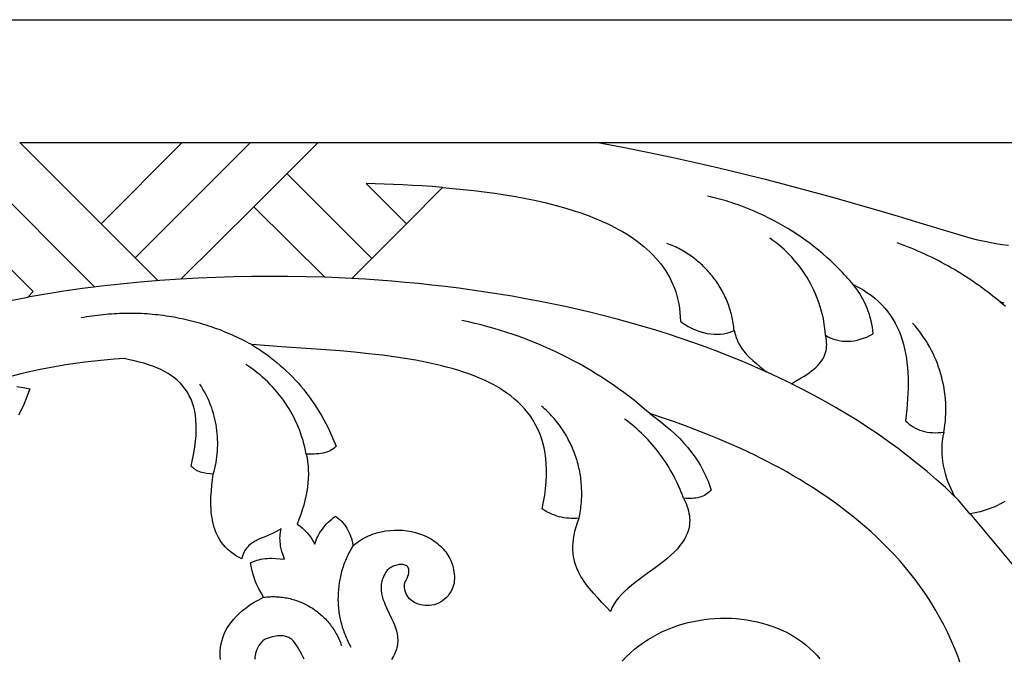
# Model space of a CAD drawing. Extents: x -7273 to -4253, y 4844 to 6148.
# Drawn here: x -5283 to -5015, y 5258 to 5431 of the extents above; entities that cross this region are included whole.
import ezdxf

# ---------------------------------------------------------------- set-up
doc = ezdxf.new("R2010")
doc.units = 0
doc.layers.add('LAYER_1', color=18, linetype='CONTINUOUS')

msp = doc.modelspace()

# ---------------------------------------------------------------- linework, layer by layer
at = {"layer": 'LAYER_1'}
for points in [[(-5773.19, 5431.39), (-4599.28, 5431.39), (-4305.8, 5431.39), (-4273.19, 5431.39), (-4273.19, 5397.99), (-4273.19, 4931.41), (-4273.19, 4898.8), (-4305.8, 4898.8), (-5430.26, 4898.8)], [(-5219.99, 5397.99), (-5251.35, 5366.62)], [(-5238.62, 5397.99), (-5125.57, 5397.99), (-4629.26, 5397.99)], [(-5219.1, 5380.49), (-5201.6, 5397.99)], [(-5125.57, 5397.99), (-5122.15, 5397.36), (-5118.77, 5396.71), (-5112.08, 5395.38), (-5105.5, 5394), (-5099.02, 5392.57), (-5092.62, 5391.09), (-5086.31, 5389.56), (-5080.08, 5388), (-5073.92, 5386.39), (-5067.82, 5384.76), (-5061.77, 5383.09), (-5055.77, 5381.39), (-5049.81, 5379.66), (-5043.88, 5377.91), (-5037.98, 5376.15), (-5026.23, 5372.56), (-5024.43, 5372.07), (-5022.64, 5371.61), (-5020.85, 5371.2), (-5019.08, 5370.83), (-5017.32, 5370.51), (-5015.58, 5370.23), (-5013.86, 5370)], [(-5293.13, 5389.47), (-5262.31, 5358.65)], [(-5210.08, 5389.51), (-5187.02, 5366.45)], [(-5167.82, 5385.75), (-5170.57, 5385.96), (-5173.29, 5386.14), (-5175.96, 5386.29), (-5178.59, 5386.43), (-5183.69, 5386.63), (-5188.5, 5386.78), (-5177.6, 5375.88)], [(-5056.1, 5359.31), (-5056.58, 5359.88), (-5057.07, 5360.44), (-5057.56, 5360.99), (-5058.06, 5361.54), (-5058.56, 5362.08), (-5059.07, 5362.62), (-5059.58, 5363.16), (-5060.1, 5363.68), (-5061.15, 5364.72), (-5062.22, 5365.74), (-5063.31, 5366.73), (-5064.42, 5367.7), (-5065.55, 5368.64), (-5066.69, 5369.56), (-5067.86, 5370.46), (-5069.04, 5371.34), (-5070.23, 5372.18), (-5071.45, 5373.01), (-5072.68, 5373.81), (-5073.92, 5374.58), (-5075.19, 5375.33), (-5076.46, 5376.06), (-5077.75, 5376.76), (-5079.06, 5377.43), (-5080.38, 5378.07), (-5081.71, 5378.69), (-5083.05, 5379.29), (-5084.41, 5379.85), (-5085.78, 5380.39), (-5087.16, 5380.9), (-5088.56, 5381.39), (-5089.26, 5381.62), (-5089.96, 5381.84), (-5090.67, 5382.06), (-5091.38, 5382.27), (-5092.09, 5382.47), (-5092.8, 5382.67), (-5093.52, 5382.86), (-5094.24, 5383.04), (-5094.96, 5383.22), (-5095.69, 5383.38)], [(-5260.61, 5375.87), (-5245.1, 5360.37)], [(-5088.48, 5346.78), (-5088.53, 5347.29), (-5088.59, 5347.79), (-5088.66, 5348.29), (-5088.73, 5348.79), (-5088.82, 5349.28), (-5088.91, 5349.77), (-5089.02, 5350.26), (-5089.13, 5350.75), (-5089.25, 5351.23), (-5089.38, 5351.71), (-5089.51, 5352.19), (-5089.66, 5352.67), (-5089.81, 5353.14), (-5089.97, 5353.6), (-5090.14, 5354.07), (-5090.32, 5354.53), (-5090.51, 5354.98), (-5090.7, 5355.44), (-5090.9, 5355.88), (-5091.11, 5356.33), (-5091.32, 5356.77), (-5091.55, 5357.2), (-5091.78, 5357.64), (-5092.02, 5358.06), (-5092.26, 5358.49), (-5092.52, 5358.9), (-5092.78, 5359.32), (-5093.04, 5359.73), (-5093.32, 5360.13), (-5093.6, 5360.53), (-5093.89, 5360.92), (-5094.18, 5361.31), (-5094.48, 5361.7), (-5094.79, 5362.08), (-5095.11, 5362.45), (-5095.43, 5362.82), (-5095.76, 5363.18), (-5096.09, 5363.54), (-5096.43, 5363.89), (-5096.78, 5364.23), (-5097.13, 5364.57), (-5097.49, 5364.9), (-5097.86, 5365.23), (-5098.23, 5365.55), (-5098.6, 5365.86), (-5098.99, 5366.17), (-5099.37, 5366.47), (-5099.77, 5366.77), (-5100.17, 5367.06), (-5100.57, 5367.34), (-5100.99, 5367.61), (-5101.4, 5367.88), (-5101.82, 5368.14), (-5102.25, 5368.39), (-5102.68, 5368.64), (-5103.12, 5368.88), (-5103.56, 5369.11), (-5104.01, 5369.33), (-5104.46, 5369.55), (-5104.92, 5369.76), (-5105.38, 5369.96), (-5105.85, 5370.15), (-5106.32, 5370.33), (-5106.8, 5370.51)], [(-5063.62, 5345.51), (-5063.71, 5346.5), (-5063.82, 5347.49), (-5063.97, 5348.48), (-5064.13, 5349.45), (-5064.33, 5350.42), (-5064.55, 5351.38), (-5064.8, 5352.33), (-5065.08, 5353.28), (-5065.38, 5354.21), (-5065.71, 5355.13), (-5066.06, 5356.05), (-5066.44, 5356.95), (-5066.84, 5357.84), (-5067.26, 5358.72), (-5067.71, 5359.58), (-5068.19, 5360.44), (-5068.68, 5361.28), (-5069.2, 5362.1), (-5069.75, 5362.91), (-5070.31, 5363.71), (-5070.9, 5364.49), (-5071.51, 5365.26), (-5072.14, 5366), (-5072.79, 5366.74), (-5073.47, 5367.45), (-5074.16, 5368.15), (-5074.88, 5368.83), (-5075.61, 5369.48), (-5076.37, 5370.12), (-5077.15, 5370.74), (-5077.94, 5371.34), (-5078.76, 5371.92)], [(-5016.2, 5354.59), (-5016.98, 5355.24), (-5017.77, 5355.88), (-5018.57, 5356.51), (-5019.37, 5357.14), (-5020.18, 5357.75), (-5020.99, 5358.36), (-5021.81, 5358.95), (-5022.64, 5359.54), (-5023.47, 5360.12), (-5024.31, 5360.69), (-5025.16, 5361.24), (-5026.01, 5361.79), (-5026.87, 5362.33), (-5027.73, 5362.86), (-5028.6, 5363.38), (-5029.48, 5363.89), (-5030.36, 5364.39), (-5031.25, 5364.88), (-5032.14, 5365.36), (-5033.04, 5365.83), (-5033.94, 5366.29), (-5034.85, 5366.74), (-5035.76, 5367.18), (-5036.68, 5367.61), (-5037.6, 5368.03), (-5038.53, 5368.44), (-5039.46, 5368.84), (-5040.4, 5369.23), (-5041.34, 5369.61), (-5042.29, 5369.98), (-5043.24, 5370.34), (-5044.19, 5370.69)], [(-5239.16, 5360.78), (-5244.61, 5360.41), (-5249.99, 5359.96), (-5255.3, 5359.45), (-5260.52, 5358.87), (-5265.67, 5358.22), (-5270.72, 5357.51), (-5275.68, 5356.73), (-5280.54, 5355.9)], [(-5192.41, 5360.96), (-5196.07, 5361.14), (-5199.72, 5361.29)], [(-5015.03, 5354.26), (-5016.2, 5354.59), (-5014.73, 5353.48)], [(-5219.65, 5342.97), (-5220.32, 5343.33), (-5220.99, 5343.68), (-5221.66, 5344.02), (-5222.33, 5344.36), (-5223.01, 5344.69), (-5223.69, 5345.01), (-5224.37, 5345.32), (-5225.06, 5345.63), (-5225.75, 5345.93), (-5226.44, 5346.22), (-5227.13, 5346.5), (-5227.83, 5346.78), (-5228.53, 5347.05), (-5229.23, 5347.31), (-5229.93, 5347.56), (-5230.64, 5347.8), (-5231.35, 5348.04), (-5232.06, 5348.27), (-5232.77, 5348.49), (-5233.49, 5348.7), (-5234.21, 5348.91), (-5234.93, 5349.11), (-5235.65, 5349.3), (-5236.37, 5349.48), (-5237.09, 5349.65), (-5237.82, 5349.82), (-5238.55, 5349.98), (-5239.28, 5350.13), (-5240.01, 5350.27), (-5240.74, 5350.41), (-5241.47, 5350.53), (-5242.21, 5350.65), (-5242.95, 5350.76), (-5243.68, 5350.87), (-5244.42, 5350.96), (-5245.16, 5351.05), (-5245.9, 5351.13), (-5246.64, 5351.2), (-5247.38, 5351.26), (-5248.13, 5351.32), (-5248.87, 5351.37), (-5249.62, 5351.41), (-5250.36, 5351.44), (-5251.11, 5351.46), (-5251.85, 5351.48), (-5252.6, 5351.48), (-5253.35, 5351.48), (-5254.09, 5351.48), (-5254.84, 5351.46), (-5255.59, 5351.43), (-5256.34, 5351.4), (-5257.08, 5351.36), (-5257.83, 5351.31), (-5258.58, 5351.25), (-5259.33, 5351.19), (-5260.07, 5351.11), (-5260.82, 5351.03), (-5261.57, 5350.94), (-5262.31, 5350.84), (-5263.06, 5350.74), (-5263.8, 5350.62), (-5264.55, 5350.5), (-5265.29, 5350.37), (-5266.03, 5350.23)], [(-5111.45, 5324.27), (-5112.83, 5325.45), (-5114.22, 5326.6), (-5115.62, 5327.74), (-5117.05, 5328.84), (-5118.49, 5329.93), (-5119.94, 5330.99), (-5121.42, 5332.02), (-5122.91, 5333.04), (-5124.41, 5334.02), (-5125.93, 5334.98), (-5127.46, 5335.92), (-5129.01, 5336.83), (-5130.57, 5337.72), (-5132.15, 5338.58), (-5133.74, 5339.41), (-5135.34, 5340.22), (-5136.96, 5341), (-5138.59, 5341.76), (-5140.23, 5342.49), (-5141.88, 5343.2), (-5143.54, 5343.87), (-5145.22, 5344.52), (-5146.9, 5345.15), (-5148.6, 5345.74), (-5150.31, 5346.31), (-5152.02, 5346.86), (-5153.75, 5347.37), (-5155.49, 5347.86), (-5157.23, 5348.32), (-5158.99, 5348.75), (-5160.75, 5349.15), (-5162.52, 5349.53)], [(-5031.45, 5319.18), (-5031.29, 5320.18), (-5031.16, 5321.18), (-5031.06, 5322.19), (-5030.98, 5323.19), (-5030.94, 5324.19), (-5030.92, 5325.19), (-5030.93, 5326.19), (-5030.97, 5327.18), (-5031.04, 5328.17), (-5031.14, 5329.16), (-5031.26, 5330.15), (-5031.41, 5331.13), (-5031.59, 5332.1), (-5031.8, 5333.07), (-5032.03, 5334.03), (-5032.29, 5334.98), (-5032.57, 5335.93), (-5032.89, 5336.87), (-5033.23, 5337.8), (-5033.59, 5338.72), (-5033.98, 5339.63), (-5034.4, 5340.53), (-5034.84, 5341.42), (-5035.31, 5342.3), (-5035.81, 5343.16), (-5036.32, 5344.01), (-5036.87, 5344.85), (-5037.44, 5345.67), (-5038.03, 5346.48), (-5038.65, 5347.28), (-5039.29, 5348.06), (-5039.96, 5348.82)], [(-5027.11, 5256.56), (-5027.53, 5257.74), (-5028.43, 5260.06), (-5029.39, 5262.32), (-5030.4, 5264.54), (-5031.48, 5266.71), (-5032.61, 5268.82), (-5033.79, 5270.89), (-5035.03, 5272.91), (-5036.31, 5274.88), (-5037.65, 5276.81), (-5039.02, 5278.69), (-5040.44, 5280.52), (-5041.9, 5282.3), (-5043.39, 5284.05), (-5044.92, 5285.74), (-5046.49, 5287.39), (-5048.08, 5289), (-5049.71, 5290.57), (-5051.36, 5292.1), (-5053.03, 5293.58), (-5054.73, 5295.02), (-5056.44, 5296.42), (-5058.18, 5297.78), (-5059.93, 5299.11), (-5061.69, 5300.39), (-5063.46, 5301.63), (-5065.24, 5302.84), (-5067.03, 5304.01), (-5068.82, 5305.14), (-5070.61, 5306.24), (-5072.4, 5307.3), (-5074.19, 5308.33), (-5075.98, 5309.32), (-5077.75, 5310.28), (-5079.52, 5311.21), (-5081.28, 5312.1), (-5083.02, 5312.96), (-5084.74, 5313.79), (-5086.45, 5314.59), (-5089.8, 5316.09), (-5093.05, 5317.48), (-5096.18, 5318.75), (-5099.17, 5319.91), (-5102.01, 5320.98), (-5104.68, 5321.94), (-5107.15, 5322.8), (-5111.45, 5324.27), (-5109.95, 5323.16), (-5108.51, 5322.04), (-5107.12, 5320.91), (-5105.79, 5319.77), (-5104.51, 5318.6), (-5103.3, 5317.41), (-5102.15, 5316.2), (-5101.06, 5314.95), (-5100.04, 5313.67), (-5099.08, 5312.35), (-5098.62, 5311.67), (-5098.18, 5310.98), (-5097.76, 5310.28), (-5097.35, 5309.57), (-5096.97, 5308.85), (-5096.6, 5308.11), (-5096.24, 5307.36), (-5095.91, 5306.59), (-5095.59, 5305.81), (-5095.29, 5305.02), (-5095.01, 5304.21), (-5094.74, 5303.38), (-5095.08, 5303.05), (-5095.43, 5302.74), (-5095.79, 5302.46), (-5096.18, 5302.2), (-5096.59, 5301.97), (-5097.01, 5301.77), (-5097.45, 5301.59), (-5097.92, 5301.44), (-5098.39, 5301.32), (-5098.89, 5301.22), (-5099.41, 5301.16), (-5099.94, 5301.11), (-5100.49, 5301.1), (-5101.07, 5301.11), (-5101.65, 5301.14), (-5102.26, 5301.21), (-5101.9, 5300.48), (-5101.58, 5299.77), (-5101.31, 5299.07), (-5101.09, 5298.39), (-5100.91, 5297.72), (-5100.77, 5297.07), (-5100.66, 5296.43), (-5100.61, 5295.81), (-5100.58, 5295.2), (-5100.6, 5294.6), (-5100.65, 5294.02), (-5100.73, 5293.44), (-5100.85, 5292.88), (-5101, 5292.33), (-5101.19, 5291.79), (-5101.4, 5291.26), (-5101.64, 5290.74), (-5101.9, 5290.24), (-5102.2, 5289.74), (-5102.51, 5289.25), (-5102.86, 5288.76), (-5103.22, 5288.29), (-5103.6, 5287.82), (-5104.01, 5287.36), (-5104.87, 5286.46), (-5105.79, 5285.59), (-5106.77, 5284.73), (-5107.8, 5283.9), (-5108.86, 5283.08), (-5109.94, 5282.27), (-5112.14, 5280.67), (-5114.31, 5279.08), (-5115.37, 5278.28), (-5116.39, 5277.47), (-5117.37, 5276.65), (-5118.29, 5275.82), (-5119.14, 5274.97), (-5119.93, 5274.1), (-5120.29, 5273.65), (-5120.62, 5273.2), (-5120.94, 5272.74), (-5121.22, 5272.28), (-5121.49, 5271.81), (-5121.72, 5271.32), (-5121.93, 5270.84), (-5122.11, 5270.34), (-5123.26, 5271.6), (-5124.42, 5272.84), (-5125.58, 5274.08), (-5126.72, 5275.32), (-5127.81, 5276.58), (-5128.33, 5277.22), (-5128.83, 5277.88), (-5129.31, 5278.54), (-5129.76, 5279.22), (-5130.18, 5279.92), (-5130.58, 5280.63), (-5130.94, 5281.36), (-5131.27, 5282.11), (-5131.56, 5282.89), (-5131.81, 5283.69), (-5132.01, 5284.51), (-5132.17, 5285.36), (-5132.28, 5286.24), (-5132.34, 5287.15), (-5132.35, 5288.1), (-5132.3, 5289.07), (-5132.19, 5290.09), (-5132.02, 5291.14), (-5131.79, 5292.23), (-5131.48, 5293.36), (-5131.11, 5294.54), (-5130.67, 5295.76), (-5131.38, 5295.71), (-5132.08, 5295.69), (-5132.77, 5295.7), (-5133.44, 5295.74), (-5134.11, 5295.8), (-5134.76, 5295.89), (-5135.4, 5296.01), (-5136.04, 5296.16), (-5136.66, 5296.33), (-5137.27, 5296.53), (-5137.87, 5296.76), (-5138.46, 5297.01), (-5139.03, 5297.29), (-5139.6, 5297.6), (-5140.15, 5297.94), (-5140.7, 5298.3), (-5140.31, 5300.21), (-5139.99, 5302.06), (-5139.76, 5303.86), (-5139.6, 5305.59), (-5139.51, 5307.27), (-5139.5, 5308.89), (-5139.56, 5310.46), (-5139.69, 5311.98), (-5139.88, 5313.44), (-5140.15, 5314.86), (-5140.48, 5316.22), (-5140.88, 5317.53), (-5141.35, 5318.8), (-5141.87, 5320.01), (-5142.46, 5321.19), (-5143.11, 5322.31), (-5143.81, 5323.39), (-5144.58, 5324.43), (-5145.4, 5325.43), (-5146.27, 5326.38), (-5147.2, 5327.3), (-5148.18, 5328.17), (-5149.21, 5329.01), (-5150.29, 5329.81), (-5151.43, 5330.58), (-5152.6, 5331.31), (-5153.83, 5332), (-5155.1, 5332.66), (-5156.41, 5333.29), (-5157.76, 5333.89), (-5159.16, 5334.46), (-5160.59, 5335), (-5162.07, 5335.51), (-5163.58, 5336), (-5165.12, 5336.46), (-5166.7, 5336.89), (-5168.31, 5337.3), (-5169.96, 5337.69), (-5171.63, 5338.05), (-5173.34, 5338.39), (-5175.07, 5338.72), (-5176.83, 5339.02), (-5178.61, 5339.31), (-5180.42, 5339.58), (-5184.11, 5340.07), (-5187.87, 5340.51), (-5191.71, 5340.9), (-5195.6, 5341.25), (-5199.55, 5341.57), (-5203.53, 5341.86), (-5211.58, 5342.41), (-5219.65, 5342.97), (-5218.6, 5342.31), (-5217.57, 5341.65), (-5216.57, 5340.96), (-5215.59, 5340.27), (-5214.63, 5339.56), (-5213.7, 5338.83), (-5212.79, 5338.09), (-5211.91, 5337.34), (-5211.05, 5336.57), (-5210.21, 5335.8), (-5209.39, 5335), (-5208.59, 5334.2), (-5207.82, 5333.38), (-5207.06, 5332.54), (-5206.33, 5331.7), (-5205.62, 5330.84), (-5204.93, 5329.96), (-5204.25, 5329.08), (-5203.6, 5328.18), (-5202.97, 5327.27), (-5202.35, 5326.35), (-5201.75, 5325.41), (-5201.17, 5324.46), (-5200.6, 5323.5), (-5200.06, 5322.52), (-5199.53, 5321.54), (-5199.01, 5320.54), (-5198.52, 5319.53), (-5197.57, 5317.47), (-5196.68, 5315.37), (-5196.95, 5315.07), (-5197.25, 5314.8), (-5197.58, 5314.54), (-5197.95, 5314.31), (-5198.35, 5314.1), (-5198.78, 5313.91), (-5199.24, 5313.75), (-5199.73, 5313.6), (-5200.26, 5313.47), (-5200.81, 5313.37), (-5201.4, 5313.29), (-5202.02, 5313.22), (-5202.68, 5313.18), (-5203.36, 5313.16), (-5204.08, 5313.17), (-5204.82, 5313.19), (-5204.61, 5312.13), (-5204.45, 5311.05), (-5204.34, 5309.95), (-5204.28, 5308.83), (-5204.26, 5307.7), (-5204.29, 5306.55), (-5204.38, 5305.38), (-5204.51, 5304.2), (-5204.69, 5303), (-5204.92, 5301.78), (-5205.2, 5300.55), (-5205.53, 5299.3), (-5205.91, 5298.03), (-5206.33, 5296.75), (-5206.81, 5295.44), (-5207.33, 5294.12), (-5206.62, 5293.64), (-5205.93, 5293.09), (-5205.28, 5292.5), (-5204.67, 5291.84), (-5204.08, 5291.14), (-5203.53, 5290.37), (-5203.01, 5289.55), (-5202.53, 5288.68), (-5202.35, 5289.23), (-5202.15, 5289.76), (-5201.92, 5290.29), (-5201.67, 5290.81), (-5201.4, 5291.32), (-5201.11, 5291.82), (-5200.79, 5292.32), (-5200.45, 5292.8), (-5200.09, 5293.27), (-5199.7, 5293.73), (-5199.29, 5294.18), (-5198.85, 5294.63), (-5198.4, 5295.06), (-5197.92, 5295.48), (-5197.41, 5295.9), (-5196.89, 5296.3), (-5196.42, 5295.97), (-5195.98, 5295.62), (-5195.56, 5295.25), (-5195.17, 5294.85), (-5194.79, 5294.43), (-5194.44, 5293.99), (-5194.1, 5293.52), (-5193.79, 5293.04), (-5193.5, 5292.52), (-5193.23, 5291.99), (-5192.99, 5291.43), (-5192.76, 5290.86), (-5192.56, 5290.25), (-5192.38, 5289.63), (-5192.22, 5288.98), (-5192.08, 5288.31), (-5191.6, 5288.71), (-5191.1, 5289.09), (-5190.59, 5289.45), (-5190.07, 5289.78), (-5189.54, 5290.1), (-5189.01, 5290.39), (-5188.46, 5290.67), (-5187.91, 5290.93), (-5187.35, 5291.16), (-5186.78, 5291.38), (-5186.21, 5291.58), (-5185.63, 5291.76), (-5184.46, 5292.06), (-5183.28, 5292.28), (-5182.1, 5292.43), (-5180.91, 5292.51), (-5179.72, 5292.51), (-5178.54, 5292.45), (-5177.38, 5292.31), (-5176.23, 5292.11), (-5175.11, 5291.84), (-5174.01, 5291.5), (-5172.95, 5291.1), (-5171.93, 5290.64), (-5170.95, 5290.11), (-5170.48, 5289.82), (-5170.02, 5289.52), (-5169.58, 5289.2), (-5169.15, 5288.87), (-5168.74, 5288.52), (-5168.34, 5288.16), (-5167.96, 5287.79), (-5167.59, 5287.4), (-5167.24, 5287), (-5166.91, 5286.58), (-5166.6, 5286.15), (-5166.31, 5285.7), (-5166.04, 5285.24), (-5165.79, 5284.77), (-5165.56, 5284.28), (-5165.35, 5283.78), (-5165.17, 5283.27), (-5165.01, 5282.75), (-5164.87, 5282.21), (-5164.76, 5281.66), (-5164.67, 5281.1), (-5164.61, 5280.52), (-5164.57, 5279.94), (-5164.57, 5279.34), (-5164.59, 5278.73), (-5164.64, 5278.11), (-5164.86, 5277.3), (-5165.13, 5276.55), (-5165.46, 5275.86), (-5165.84, 5275.22), (-5166.27, 5274.65), (-5166.73, 5274.14), (-5167.22, 5273.68), (-5167.75, 5273.28), (-5168.3, 5272.93), (-5168.88, 5272.64), (-5169.47, 5272.4), (-5170.07, 5272.21), (-5170.69, 5272.08), (-5171.3, 5272), (-5171.92, 5271.97), (-5172.53, 5271.98), (-5173.13, 5272.05), (-5173.72, 5272.16), (-5174.29, 5272.32), (-5174.84, 5272.53), (-5175.36, 5272.78), (-5175.85, 5273.07), (-5176.3, 5273.41), (-5176.72, 5273.79), (-5177.08, 5274.22), (-5177.4, 5274.68), (-5177.67, 5275.19), (-5177.87, 5275.73), (-5178.02, 5276.31), (-5178.1, 5276.93), (-5178.11, 5277.59), (-5178.04, 5278.28), (-5177.7, 5278.88), (-5177.43, 5279.44), (-5177.21, 5279.94), (-5177.06, 5280.41), (-5176.96, 5280.84), (-5176.91, 5281.22), (-5176.92, 5281.57), (-5176.96, 5281.88), (-5177.05, 5282.15), (-5177.18, 5282.39), (-5177.34, 5282.59), (-5177.54, 5282.76), (-5177.76, 5282.9), (-5178.01, 5283), (-5178.29, 5283.08), (-5178.58, 5283.13), (-5178.88, 5283.16), (-5179.2, 5283.15), (-5179.53, 5283.13), (-5179.87, 5283.08), (-5180.2, 5283.01), (-5180.54, 5282.91), (-5180.87, 5282.8), (-5181.2, 5282.67), (-5181.51, 5282.52), (-5181.82, 5282.36), (-5182.1, 5282.18), (-5182.36, 5281.99), (-5182.6, 5281.78), (-5182.82, 5281.57), (-5183, 5281.34), (-5183.15, 5281.11), (-5183.41, 5280.67), (-5183.65, 5280.24), (-5183.84, 5279.81), (-5184.02, 5279.38), (-5184.16, 5278.96), (-5184.27, 5278.54), (-5184.36, 5278.13), (-5184.43, 5277.72), (-5184.47, 5277.31), (-5184.49, 5276.9), (-5184.49, 5276.5), (-5184.46, 5276.1), (-5184.36, 5275.3), (-5184.19, 5274.51), (-5183.97, 5273.73), (-5183.69, 5272.95), (-5183.38, 5272.17), (-5183.04, 5271.4), (-5182.3, 5269.86), (-5181.55, 5268.3), (-5181.2, 5267.52), (-5180.87, 5266.73), (-5180.59, 5265.94), (-5180.34, 5265.14), (-5180.15, 5264.32), (-5180.02, 5263.5), (-5179.98, 5263.08), (-5179.96, 5262.66), (-5179.96, 5262.24), (-5179.99, 5261.81), (-5180.03, 5261.38), (-5180.1, 5260.95), (-5180.2, 5260.51), (-5180.32, 5260.07), (-5180.47, 5259.62), (-5180.65, 5259.17), (-5180.85, 5258.71), (-5181.09, 5258.25), (-5181.36, 5257.78), (-5181.67, 5257.31)], [(-5228.14, 5257.31), (-5228.22, 5258.12), (-5228.25, 5258.95), (-5228.23, 5259.78), (-5228.15, 5260.62), (-5228.01, 5261.47), (-5227.82, 5262.32), (-5227.56, 5263.17), (-5227.24, 5264.03), (-5226.86, 5264.88), (-5226.41, 5265.73), (-5225.89, 5266.57), (-5225.29, 5267.4), (-5224.63, 5268.23), (-5223.89, 5269.04), (-5223.07, 5269.84), (-5222.17, 5270.62), (-5221.19, 5271.39), (-5220.13, 5272.14), (-5218.98, 5272.86), (-5217.74, 5273.57), (-5216.42, 5274.24), (-5217.1, 5275.4), (-5217.71, 5276.52), (-5218.25, 5277.63), (-5218.72, 5278.75), (-5219.12, 5279.88), (-5219.46, 5281.06), (-5219.74, 5282.29), (-5219.97, 5283.59), (-5219.42, 5283.86), (-5218.86, 5284.09), (-5218.3, 5284.29), (-5217.74, 5284.45), (-5217.17, 5284.58), (-5216.6, 5284.68), (-5216.03, 5284.76), (-5215.45, 5284.81), (-5214.87, 5284.84), (-5214.29, 5284.84), (-5213.12, 5284.81), (-5211.95, 5284.72), (-5210.78, 5284.59), (-5211.14, 5285.67), (-5211.46, 5286.71), (-5211.71, 5287.75), (-5211.8, 5288.26), (-5211.88, 5288.77), (-5211.93, 5289.28), (-5211.97, 5289.79), (-5211.98, 5290.3), (-5211.96, 5290.82), (-5211.92, 5291.34), (-5211.84, 5291.87), (-5211.74, 5292.4), (-5211.61, 5292.94), (-5211.96, 5292.69), (-5212.31, 5292.46), (-5213.06, 5292.03), (-5213.84, 5291.65), (-5214.64, 5291.3), (-5216.29, 5290.63), (-5217.11, 5290.29), (-5217.9, 5289.93), (-5218.68, 5289.53), (-5219.41, 5289.08), (-5219.75, 5288.84), (-5220.09, 5288.58), (-5220.41, 5288.3), (-5220.71, 5288), (-5220.99, 5287.68), (-5221.26, 5287.33), (-5221.5, 5286.96), (-5221.72, 5286.57), (-5221.92, 5286.14), (-5222.1, 5285.69), (-5222.25, 5285.2), (-5222.37, 5284.68), (-5223.25, 5285.13), (-5224.07, 5285.61), (-5224.83, 5286.12), (-5225.54, 5286.67), (-5226.19, 5287.25), (-5226.79, 5287.85), (-5227.34, 5288.48), (-5227.84, 5289.14), (-5228.29, 5289.82), (-5228.7, 5290.52), (-5229.06, 5291.25), (-5229.39, 5291.99), (-5229.67, 5292.74), (-5229.92, 5293.51), (-5230.13, 5294.3), (-5230.31, 5295.09), (-5230.45, 5295.89), (-5230.57, 5296.7), (-5230.66, 5297.51), (-5230.72, 5298.33), (-5230.76, 5299.15), (-5230.77, 5299.97), (-5230.74, 5301.6), (-5230.64, 5303.21), (-5230.49, 5304.77), (-5230.31, 5306.29), (-5230.1, 5307.74), (-5231.05, 5307.78), (-5231.94, 5307.88), (-5232.79, 5308.05), (-5233.19, 5308.16), (-5233.57, 5308.29), (-5233.94, 5308.43), (-5234.3, 5308.59), (-5234.64, 5308.77), (-5234.97, 5308.97), (-5235.29, 5309.18), (-5235.59, 5309.41), (-5235.88, 5309.66), (-5236.16, 5309.92), (-5235.74, 5311.73), (-5235.4, 5313.47), (-5235.13, 5315.13), (-5234.93, 5316.72), (-5234.8, 5318.24), (-5234.74, 5319.69), (-5234.75, 5321.08), (-5234.82, 5322.4), (-5234.96, 5323.67), (-5235.17, 5324.86), (-5235.44, 5326), (-5235.77, 5327.09), (-5236.17, 5328.11), (-5236.39, 5328.61), (-5236.63, 5329.08), (-5237.15, 5330), (-5237.72, 5330.87), (-5238.36, 5331.69), (-5239.05, 5332.46), (-5239.8, 5333.18), (-5240.61, 5333.86), (-5241.47, 5334.5), (-5242.39, 5335.1), (-5243.36, 5335.65), (-5244.38, 5336.17), (-5245.45, 5336.65), (-5246.58, 5337.1), (-5247.75, 5337.51), (-5248.97, 5337.9), (-5250.24, 5338.25), (-5251.56, 5338.58), (-5252.92, 5338.88), (-5254.33, 5339.16), (-5257.05, 5338.98), (-5259.75, 5338.76), (-5262.41, 5338.49), (-5265.03, 5338.19), (-5267.63, 5337.84), (-5270.19, 5337.46), (-5272.71, 5337.03), (-5275.2, 5336.58), (-5277.66, 5336.09), (-5280.08, 5335.57), (-5282.46, 5335.02), (-5284.8, 5334.44)], [(-5204.82, 5313.19), (-5205.01, 5314.13), (-5205.22, 5315.06), (-5205.45, 5315.98), (-5205.71, 5316.89), (-5205.99, 5317.8), (-5206.29, 5318.7), (-5206.62, 5319.58), (-5206.96, 5320.46), (-5207.33, 5321.32), (-5207.72, 5322.18), (-5208.13, 5323.03), (-5208.57, 5323.86), (-5209.02, 5324.68), (-5209.49, 5325.49), (-5209.99, 5326.29), (-5210.5, 5327.07), (-5211.03, 5327.84), (-5211.59, 5328.6), (-5212.16, 5329.34), (-5212.75, 5330.07), (-5213.36, 5330.78), (-5213.99, 5331.48), (-5214.64, 5332.16), (-5215.3, 5332.83), (-5215.99, 5333.48), (-5216.69, 5334.11), (-5217.4, 5334.73), (-5218.14, 5335.33), (-5218.89, 5335.91), (-5219.66, 5336.47), (-5220.44, 5337.01), (-5221.24, 5337.54)], [(-5072.78, 5332.27), (-5076.23, 5333.95), (-5079.73, 5335.58)], [(-5283.5, 5331.63), (-5281.76, 5331.34), (-5280.02, 5330.98), (-5280.36, 5329.98), (-5280.71, 5329.01), (-5281.07, 5328.06), (-5281.45, 5327.15), (-5281.84, 5326.26), (-5282.24, 5325.39), (-5282.65, 5324.56), (-5283.08, 5323.76)], [(-5230.1, 5307.74), (-5229.88, 5308.52), (-5229.68, 5309.31), (-5229.51, 5310.1), (-5229.36, 5310.89), (-5229.22, 5311.68), (-5229.12, 5312.47), (-5229.03, 5313.27), (-5228.96, 5314.06), (-5228.92, 5314.86), (-5228.9, 5315.65), (-5228.9, 5316.45), (-5228.92, 5317.24), (-5228.96, 5318.03), (-5229.03, 5318.83), (-5229.11, 5319.61), (-5229.22, 5320.4), (-5229.35, 5321.18), (-5229.49, 5321.96), (-5229.66, 5322.74), (-5229.86, 5323.51), (-5230.07, 5324.27), (-5230.3, 5325.03), (-5230.55, 5325.79), (-5230.83, 5326.54), (-5231.12, 5327.28), (-5231.44, 5328.01), (-5231.77, 5328.74), (-5232.13, 5329.46), (-5232.51, 5330.17), (-5232.91, 5330.87), (-5233.32, 5331.56), (-5233.76, 5332.24)], [(-5130.67, 5295.76), (-5130.56, 5296.29), (-5130.45, 5296.82), (-5130.36, 5297.34), (-5130.28, 5297.87), (-5130.2, 5298.4), (-5130.13, 5298.93), (-5130.08, 5299.46), (-5130.03, 5299.99), (-5129.99, 5300.52), (-5129.96, 5301.05), (-5129.94, 5301.58), (-5129.93, 5302.11), (-5129.93, 5302.64), (-5129.93, 5303.17), (-5129.95, 5303.69), (-5129.97, 5304.22), (-5130, 5304.74), (-5130.05, 5305.27), (-5130.1, 5305.79), (-5130.15, 5306.31), (-5130.22, 5306.83), (-5130.3, 5307.35), (-5130.38, 5307.86), (-5130.48, 5308.38), (-5130.58, 5308.89), (-5130.69, 5309.4), (-5130.81, 5309.91), (-5130.93, 5310.41), (-5131.07, 5310.92), (-5131.21, 5311.42), (-5131.37, 5311.92), (-5131.53, 5312.41), (-5131.7, 5312.9), (-5131.87, 5313.4), (-5132.06, 5313.88), (-5132.25, 5314.37), (-5132.45, 5314.85), (-5132.66, 5315.33), (-5132.88, 5315.8), (-5133.11, 5316.27), (-5133.34, 5316.74), (-5133.58, 5317.2), (-5133.83, 5317.66), (-5134.09, 5318.12), (-5134.35, 5318.57), (-5134.63, 5319.02), (-5134.91, 5319.46), (-5135.19, 5319.9), (-5135.49, 5320.34), (-5135.79, 5320.77), (-5136.11, 5321.19), (-5136.42, 5321.61), (-5136.75, 5322.03), (-5137.09, 5322.44), (-5137.43, 5322.84), (-5137.78, 5323.24), (-5138.13, 5323.64), (-5138.5, 5324.03), (-5138.87, 5324.41), (-5139.24, 5324.79), (-5139.63, 5325.17), (-5140.02, 5325.53), (-5140.42, 5325.89), (-5140.83, 5326.25)], [(-5102.26, 5301.21), (-5102.56, 5302.01), (-5102.87, 5302.81), (-5103.19, 5303.6), (-5103.53, 5304.38), (-5103.88, 5305.16), (-5104.25, 5305.92), (-5104.63, 5306.68), (-5105.02, 5307.44), (-5105.43, 5308.18), (-5105.85, 5308.92), (-5106.28, 5309.65), (-5106.73, 5310.37), (-5107.19, 5311.08), (-5107.67, 5311.78), (-5108.15, 5312.48), (-5108.65, 5313.16), (-5109.16, 5313.84), (-5109.69, 5314.5), (-5110.22, 5315.16), (-5110.77, 5315.8), (-5111.33, 5316.44), (-5111.9, 5317.07), (-5112.49, 5317.68), (-5113.08, 5318.29), (-5113.69, 5318.88), (-5114.31, 5319.46), (-5114.94, 5320.03), (-5115.58, 5320.6), (-5116.24, 5321.14), (-5116.9, 5321.68), (-5117.57, 5322.21), (-5118.26, 5322.72)], [(-5024.29, 5296.86), (-5027.48, 5300.66), (-5028.66, 5301.8)], [(-5014.89, 5300.29), (-5015.54, 5299.91), (-5016.22, 5299.55), (-5016.91, 5299.21), (-5017.64, 5298.88), (-5018.39, 5298.57), (-5019.16, 5298.28), (-5019.96, 5298.01), (-5020.78, 5297.75), (-5021.63, 5297.51), (-5022.51, 5297.3), (-5023.41, 5297.1), (-5024.34, 5296.92), (-5012.54, 5282.81)], [(-5192.08, 5288.31), (-5192.32, 5287.92), (-5192.56, 5287.52), (-5192.79, 5287.12), (-5193.01, 5286.71), (-5193.23, 5286.3), (-5193.43, 5285.89), (-5193.63, 5285.48), (-5193.82, 5285.06), (-5194.01, 5284.65), (-5194.19, 5284.22), (-5194.36, 5283.8), (-5194.52, 5283.38), (-5194.67, 5282.95), (-5194.82, 5282.52), (-5194.96, 5282.09), (-5195.09, 5281.66), (-5195.22, 5281.22), (-5195.34, 5280.79), (-5195.45, 5280.35), (-5195.55, 5279.91), (-5195.65, 5279.47), (-5195.73, 5279.03), (-5195.81, 5278.58), (-5195.89, 5278.14), (-5196.01, 5277.25), (-5196.11, 5276.36), (-5196.17, 5275.46), (-5196.2, 5274.56), (-5196.21, 5273.67), (-5196.18, 5272.77), (-5196.13, 5271.87), (-5196.09, 5271.42), (-5196.04, 5270.98), (-5195.99, 5270.53), (-5195.93, 5270.08), (-5195.86, 5269.64), (-5195.78, 5269.19), (-5195.7, 5268.75), (-5195.61, 5268.31), (-5195.51, 5267.87), (-5195.4, 5267.43), (-5195.29, 5266.99), (-5195.16, 5266.55), (-5195.04, 5266.12), (-5194.9, 5265.69), (-5194.75, 5265.25), (-5194.6, 5264.82), (-5194.44, 5264.4), (-5194.28, 5263.97), (-5194.1, 5263.55), (-5193.92, 5263.13), (-5193.73, 5262.71), (-5193.54, 5262.29), (-5193.33, 5261.88), (-5193.12, 5261.46), (-5192.9, 5261.06), (-5192.67, 5260.65)], [(-5216.42, 5274.24), (-5215.98, 5274.29), (-5215.55, 5274.34), (-5215.12, 5274.37), (-5214.68, 5274.39), (-5214.25, 5274.41), (-5213.82, 5274.41), (-5213.4, 5274.41), (-5212.97, 5274.39), (-5212.54, 5274.37), (-5212.12, 5274.34), (-5211.7, 5274.3), (-5211.28, 5274.24), (-5210.86, 5274.18), (-5210.45, 5274.12), (-5210.04, 5274.04), (-5209.63, 5273.95), (-5209.22, 5273.86), (-5208.81, 5273.76), (-5208.41, 5273.64), (-5208.01, 5273.52), (-5207.62, 5273.4), (-5207.22, 5273.26), (-5206.83, 5273.11), (-5206.45, 5272.96), (-5206.06, 5272.8), (-5205.69, 5272.63), (-5205.31, 5272.46), (-5204.94, 5272.27), (-5204.57, 5272.08), (-5204.21, 5271.88), (-5203.85, 5271.67), (-5203.5, 5271.46), (-5203.15, 5271.24), (-5202.8, 5271.01), (-5202.46, 5270.77), (-5202.13, 5270.53), (-5201.8, 5270.28), (-5201.47, 5270.02), (-5201.16, 5269.75), (-5200.84, 5269.48), (-5200.53, 5269.21), (-5200.23, 5268.92), (-5199.93, 5268.63), (-5199.64, 5268.33), (-5199.36, 5268.03), (-5199.08, 5267.72), (-5198.81, 5267.4), (-5198.54, 5267.08), (-5198.28, 5266.75), (-5198.03, 5266.41), (-5197.78, 5266.07), (-5197.54, 5265.72), (-5197.31, 5265.37), (-5197.09, 5265.01), (-5196.87, 5264.64), (-5196.66, 5264.27), (-5196.46, 5263.9), (-5196.26, 5263.52), (-5196.07, 5263.13), (-5195.9, 5262.74), (-5195.72, 5262.34), (-5195.56, 5261.94), (-5195.41, 5261.53), (-5195.26, 5261.12)], [(-5118.94, 5256.89), (-5117.86, 5258.01), (-5116.74, 5259.07), (-5115.58, 5260.08), (-5114.39, 5261.02), (-5113.16, 5261.91), (-5111.9, 5262.74), (-5110.61, 5263.51), (-5109.3, 5264.23), (-5107.96, 5264.89), (-5106.59, 5265.49), (-5105.21, 5266.04), (-5103.81, 5266.53), (-5102.39, 5266.97), (-5100.96, 5267.35), (-5099.52, 5267.68), (-5098.07, 5267.96), (-5096.62, 5268.18), (-5095.16, 5268.35), (-5093.7, 5268.47), (-5092.24, 5268.54), (-5090.79, 5268.55), (-5089.34, 5268.51), (-5087.9, 5268.42), (-5086.47, 5268.28), (-5085.05, 5268.09), (-5083.65, 5267.85), (-5082.27, 5267.56), (-5080.9, 5267.22), (-5079.56, 5266.83), (-5078.24, 5266.39), (-5076.95, 5265.91), (-5075.69, 5265.37), (-5074.46, 5264.79), (-5073.27, 5264.17), (-5072.11, 5263.49), (-5070.99, 5262.77), (-5069.91, 5262), (-5068.87, 5261.19), (-5067.88, 5260.33), (-5066.94, 5259.43), (-5066.05, 5258.48), (-5065.21, 5257.49)], [(-5205.36, 5257.4), (-5206.12, 5258.81), (-5206.83, 5260.14), (-5207.18, 5260.75), (-5207.55, 5261.32), (-5207.93, 5261.85), (-5208.34, 5262.33), (-5208.78, 5262.75), (-5209.02, 5262.93), (-5209.27, 5263.1), (-5209.54, 5263.26), (-5209.82, 5263.39), (-5210.11, 5263.5), (-5210.42, 5263.6), (-5210.75, 5263.67), (-5211.09, 5263.73), (-5211.46, 5263.76), (-5211.84, 5263.77), (-5212.25, 5263.76), (-5212.67, 5263.72), (-5213.13, 5263.66), (-5213.6, 5263.57), (-5214.1, 5263.45), (-5214.63, 5263.31), (-5215.77, 5262.94), (-5216.19, 5262.7), (-5216.6, 5262.38), (-5216.99, 5262), (-5217.36, 5261.56), (-5217.7, 5261.08), (-5218.01, 5260.57), (-5218.27, 5260.04), (-5218.49, 5259.5), (-5218.65, 5258.95), (-5218.75, 5258.42), (-5218.78, 5257.91), (-5218.77, 5257.66), (-5218.74, 5257.43)]]:
    msp.add_lwpolyline(points, dxfattribs=at)
for points in [[(-5238.56, 5397.99), (-5260.61, 5375.87), (-5282.74, 5397.99)], [(-5167.78, 5385.74), (-5164.97, 5385.5), (-5162.14, 5385.23), (-5159.29, 5384.92), (-5156.44, 5384.57), (-5153.59, 5384.18), (-5150.75, 5383.75), (-5147.93, 5383.27), (-5145.12, 5382.75), (-5142.35, 5382.17), (-5139.61, 5381.54), (-5136.92, 5380.86), (-5134.28, 5380.12), (-5131.69, 5379.32), (-5130.42, 5378.89), (-5129.17, 5378.45), (-5127.94, 5377.99), (-5126.72, 5377.52), (-5125.53, 5377.03), (-5124.36, 5376.52), (-5123.2, 5376), (-5122.07, 5375.46), (-5120.97, 5374.89), (-5119.89, 5374.31), (-5118.83, 5373.72), (-5117.8, 5373.1), (-5116.8, 5372.46), (-5115.82, 5371.81), (-5114.87, 5371.13), (-5113.96, 5370.43), (-5113.07, 5369.71), (-5112.22, 5368.98), (-5111.39, 5368.22), (-5110.6, 5367.43), (-5109.85, 5366.63), (-5109.13, 5365.8), (-5108.44, 5364.96), (-5107.8, 5364.09), (-5107.19, 5363.19), (-5106.62, 5362.27), (-5106.08, 5361.33), (-5105.59, 5360.37), (-5105.14, 5359.38), (-5104.73, 5358.36), (-5104.37, 5357.32), (-5104.05, 5356.26), (-5103.77, 5355.17), (-5103.54, 5354.05), (-5103.36, 5352.91), (-5103.22, 5351.74), (-5103.14, 5350.55), (-5103.1, 5349.32), (-5102.56, 5348.94), (-5102.02, 5348.57), (-5101.49, 5348.24), (-5100.96, 5347.93), (-5099.9, 5347.37), (-5098.86, 5346.91), (-5097.83, 5346.53), (-5096.83, 5346.24), (-5095.84, 5346.02), (-5094.89, 5345.87), (-5093.96, 5345.8), (-5093.06, 5345.78), (-5092.19, 5345.83), (-5091.36, 5345.93), (-5090.57, 5346.08), (-5089.83, 5346.27), (-5089.13, 5346.51), (-5088.48, 5346.78), (-5088.32, 5346.15), (-5088.14, 5345.51), (-5087.94, 5344.89), (-5087.7, 5344.28), (-5087.45, 5343.73), (-5087.18, 5343.2), (-5086.89, 5342.67), (-5086.57, 5342.16), (-5086.24, 5341.68), (-5085.88, 5341.2), (-5085.51, 5340.75), (-5085.12, 5340.3), (-5084.29, 5339.45), (-5083.42, 5338.64), (-5082.45, 5337.81), (-5081.48, 5337.02), (-5079.58, 5335.51), (-5082.83, 5336.95), (-5086.1, 5338.35), (-5089.41, 5339.7), (-5092.74, 5341.01), (-5096.1, 5342.27), (-5099.49, 5343.49), (-5102.9, 5344.66), (-5106.33, 5345.79), (-5109.78, 5346.88), (-5113.26, 5347.92), (-5116.75, 5348.92), (-5120.27, 5349.89), (-5123.79, 5350.81), (-5127.34, 5351.68), (-5130.9, 5352.52), (-5134.47, 5353.32), (-5138.06, 5354.08), (-5141.65, 5354.8), (-5145.26, 5355.48), (-5148.87, 5356.12), (-5152.49, 5356.72), (-5156.12, 5357.29), (-5159.75, 5357.82), (-5163.39, 5358.31), (-5167.03, 5358.76), (-5170.67, 5359.18), (-5174.31, 5359.57), (-5177.94, 5359.91), (-5181.58, 5360.23), (-5185.21, 5360.51), (-5188.84, 5360.75), (-5192.46, 5360.96), (-5177.6, 5375.88)], [(-5280.57, 5355.89), (-5279.05, 5357.43), (-5302.11, 5380.49), (-5325.17, 5357.43), (-5315.01, 5347.28), (-5313.1, 5347.91), (-5311.16, 5348.53), (-5309.18, 5349.14), (-5307.16, 5349.74), (-5305.12, 5350.32), (-5303.03, 5350.89), (-5300.92, 5351.45), (-5298.78, 5352), (-5296.6, 5352.53), (-5294.4, 5353.06), (-5292.16, 5353.56), (-5289.9, 5354.06), (-5285.29, 5355)], [(-5238.97, 5360.79), (-5219.1, 5380.49), (-5199.82, 5361.29), (-5204.82, 5361.44), (-5209.81, 5361.52), (-5214.77, 5361.55), (-5219.7, 5361.51), (-5224.59, 5361.42), (-5229.44, 5361.27), (-5234.24, 5361.06)], [(-5072.89, 5332.33), (-5072.65, 5332.52), (-5072.38, 5332.7), (-5071.78, 5333.03), (-5070.24, 5333.92), (-5069.48, 5334.39), (-5068.73, 5334.88), (-5068.07, 5335.34), (-5067.42, 5335.82), (-5066.8, 5336.33), (-5066.2, 5336.87), (-5065.77, 5337.29), (-5065.36, 5337.74), (-5064.98, 5338.2), (-5064.63, 5338.69), (-5064.32, 5339.19), (-5064.05, 5339.72), (-5063.82, 5340.26), (-5063.63, 5340.82), (-5063.5, 5341.34), (-5063.41, 5341.86), (-5063.36, 5342.39), (-5063.33, 5342.91), (-5063.35, 5343.54), (-5063.4, 5344.17), (-5063.49, 5344.84), (-5063.62, 5345.51), (-5062.9, 5345.11), (-5062.16, 5344.76), (-5061.41, 5344.47), (-5060.66, 5344.24), (-5059.89, 5344.06), (-5059.11, 5343.94), (-5058.31, 5343.88), (-5057.51, 5343.88), (-5056.69, 5343.93), (-5055.87, 5344.04), (-5055.03, 5344.2), (-5054.18, 5344.42), (-5053.32, 5344.7), (-5052.45, 5345.03), (-5051.56, 5345.43), (-5050.67, 5345.87), (-5050.76, 5346.79), (-5050.89, 5347.69), (-5051.05, 5348.59), (-5051.24, 5349.47), (-5051.47, 5350.35), (-5051.73, 5351.21), (-5052.02, 5352.06), (-5052.34, 5352.91), (-5052.7, 5353.74), (-5053.08, 5354.57), (-5053.51, 5355.38), (-5053.96, 5356.19), (-5054.44, 5356.98), (-5054.96, 5357.77), (-5055.52, 5358.54), (-5056.1, 5359.31), (-5054.79, 5358.64), (-5053.54, 5357.94), (-5052.37, 5357.19), (-5051.27, 5356.4), (-5050.23, 5355.58), (-5049.26, 5354.72), (-5048.35, 5353.83), (-5047.51, 5352.9), (-5046.72, 5351.93), (-5046, 5350.93), (-5045.33, 5349.9), (-5044.72, 5348.84), (-5044.17, 5347.75), (-5043.66, 5346.63), (-5043.21, 5345.48), (-5042.81, 5344.3), (-5042.46, 5343.09), (-5042.15, 5341.86), (-5041.89, 5340.6), (-5041.67, 5339.31), (-5041.5, 5338), (-5041.36, 5336.67), (-5041.27, 5335.32), (-5041.21, 5333.94), (-5041.18, 5332.55), (-5041.2, 5331.13), (-5041.24, 5329.7), (-5041.32, 5328.24), (-5041.42, 5326.77), (-5041.55, 5325.29), (-5041.71, 5323.79), (-5041.9, 5322.27), (-5041.4, 5321.79), (-5040.89, 5321.35), (-5040.35, 5320.95), (-5039.79, 5320.59), (-5039.22, 5320.26), (-5038.62, 5319.97), (-5037.99, 5319.72), (-5037.35, 5319.51), (-5036.69, 5319.34), (-5036, 5319.2), (-5035.3, 5319.1), (-5034.57, 5319.04), (-5033.82, 5319.02), (-5033.05, 5319.04), (-5032.26, 5319.09), (-5031.45, 5319.18), (-5031.71, 5317.99), (-5031.9, 5316.81), (-5032.01, 5315.65), (-5032.06, 5314.5), (-5032.05, 5313.38), (-5031.97, 5312.27), (-5031.84, 5311.17), (-5031.65, 5310.09), (-5031.41, 5309.01), (-5031.13, 5307.95), (-5030.8, 5306.9), (-5030.44, 5305.87), (-5030.03, 5304.84), (-5029.6, 5303.81), (-5029.13, 5302.8), (-5028.64, 5301.79), (-5031.06, 5304.06), (-5033.52, 5306.28), (-5036.04, 5308.45), (-5038.61, 5310.58), (-5041.22, 5312.65), (-5043.88, 5314.67), (-5046.59, 5316.65), (-5049.35, 5318.57), (-5052.14, 5320.46), (-5054.99, 5322.29), (-5057.87, 5324.07), (-5060.79, 5325.82), (-5063.76, 5327.51), (-5066.76, 5329.16), (-5069.81, 5330.77)]]:
    msp.add_lwpolyline(points, close=True, dxfattribs=at)

doc.saveas('drawing.dxf')
